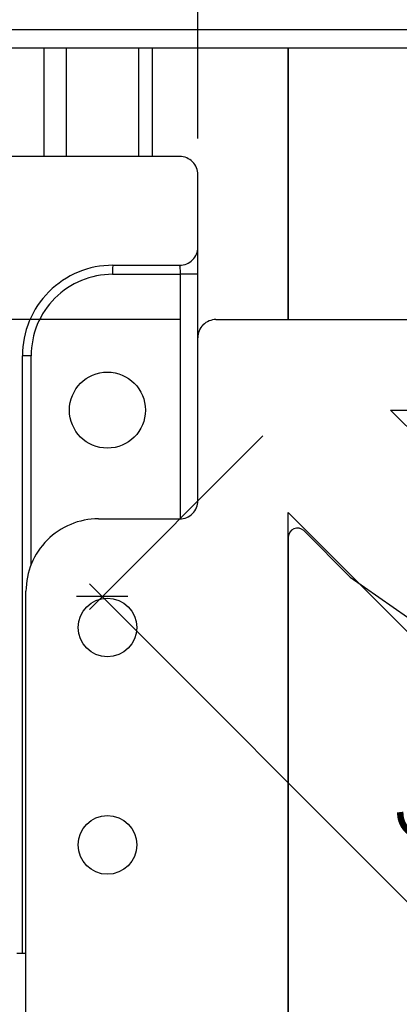
# Model space of a CAD drawing. Extents: x 63 to 890, y -541 to 825.
# Drawn here: x 431 to 452, y 603 to 658 of the extents above; entities that cross this region are included whole.
import ezdxf

# ---------------------------------------------------------------- set-up
doc = ezdxf.new("R2010")
doc.units = 0
doc.layers.get('0').update_dxf_attribs({"linetype": 'CONTINUOUS'})
doc.layers.get('Defpoints').update_dxf_attribs({"linetype": 'CONTINUOUS'})
doc.layers.add('HAWA1', color=2, linetype='CONTINUOUS', lineweight=0)
doc.layers.add('Hawa5', color=1, linetype='CONTINUOUS')
doc.layers.add('Hawa6', color=3, linetype='CONTINUOUS')
doc.styles.add('Beschlag', font='ARIAL.TTF', dxfattribs={"width": 0.9})
doc.dimstyles.new('HAWA-Strich', dxfattribs={"dimtxt": 3.5, "dimasz": 2, "dimexe": 1, "dimexo": 2, "dimgap": 1, "dimtad": 1, "dimdec": 1, "dimdsep": 46, "dimtxsty": 'Beschlag', "dimblk1": 'OBLIQUE', "dimblk2": 'OBLIQUE', "dimsah": 1, "dimcen": 0, "dimdle": 1, "dimclrd": 256, "dimclre": 256, "dimclrt": 256, "dimadec": 1, "dimazin": 2, "dimtfac": 0.711429, "dimtdec": 1, "dimtmove": 0, "dimatfit": 3, "dimldrblk": 'OBLIQUE', "dimfxl": 1, "dimtolj": 1, "dimarcsym": 0})

# ---------------------------------------------------------------- blocks, each defined once
blk = doc.blocks.new('_Oblique')
at = {"color": 0, "lineweight": -2}
blk.add_line((-0.5, -0.5), (0.5, 0.5), dxfattribs=at)
blk = doc.blocks.new('*D4')
at = {"layer": 'Defpoints', "color": 0}
for p in [(491.155, 667.732), (441.154, 649.247), (491.154, 641.247)]:
    blk.add_point(p, dxfattribs=at)
at = {"layer": 'HAWA1', "lineweight": -2}
for p, q in [((441.154, 651.247), (441.154, 668.733)), ((491.154, 643.247), (491.155, 668.732)), ((440.154, 667.733), (492.155, 667.732))]:
    blk.add_line(p, q, dxfattribs=at)
at = {"layer": 'HAWA1', "lineweight": -2, "xscale": 2, "yscale": 2, "zscale": 2}
for p, rotation in [((441.154, 667.733), 179.998092), ((491.155, 667.732), 359.998092)]:
    blk.add_blockref('_Oblique', p, dxfattribs=dict(at, rotation=rotation))
at = {"layer": 'HAWA1', "insert": (466.155, 672.178), "char_height": 3.5, "attachment_point": 5, "rotation": 359.9981, "style": 'Beschlag'}
blk.add_mtext('\\A1;50 [1{\\H0.711429x;\\S31/32;}"]', dxfattribs=at)
blk = doc.blocks.new('*D6')
at = {"layer": 'Defpoints', "color": 0}
for p in [(386.759, 641.247), (442.154, 641.247), (441.154, 575.247)]:
    blk.add_point(p, dxfattribs=at)
at = {"layer": 'HAWA1', "lineweight": -2}
for p, q in [((386.758, 574.247), (386.759, 642.247)), ((440.154, 641.247), (385.759, 641.247)), ((439.154, 575.247), (385.758, 575.247))]:
    blk.add_line(p, q, dxfattribs=at)
at = {"layer": 'HAWA1', "lineweight": -2, "xscale": 2, "yscale": 2, "zscale": 2}
for p, rotation in [((386.759, 641.247), 89.999523), ((386.758, 575.247), 269.9995229999999)]:
    blk.add_blockref('_Oblique', p, dxfattribs=dict(at, rotation=rotation))
at = {"layer": 'HAWA1', "insert": (382.314, 608.247), "char_height": 3.5, "attachment_point": 5, "rotation": 89.9995, "style": 'Beschlag'}
blk.add_mtext('\\A1;66 [2{\\H0.711429x;\\S19/32;}"]', dxfattribs=at)
blk = doc.blocks.new('*D8')
at = {"layer": 'Defpoints', "color": 0}
for p in [(446.154, 636.247), (484.596, 592.765), (476.825, 584.994)]:
    blk.add_point(p, dxfattribs=at)
at = {"layer": 'HAWA1', "lineweight": -2}
for p, q in [((444.74, 634.833), (435.157, 625.25)), ((435.157, 626.664), (477.532, 584.287)), ((483.181, 591.35), (476.117, 584.287))]:
    blk.add_line(p, q, dxfattribs=at)
at = {"layer": 'HAWA1', "lineweight": -2, "xscale": 2, "yscale": 2, "zscale": 2}
for p, rotation in [((435.864, 625.957), 134.9983299999999), ((476.825, 584.994), 314.99833)]:
    blk.add_blockref('_Oblique', p, dxfattribs=dict(at, rotation=rotation))
at = {"layer": 'HAWA1', "insert": (459.487, 608.618), "char_height": 3.5, "attachment_point": 5, "rotation": 314.9983, "style": 'Beschlag'}
blk.add_mtext('\\A1;58 [2{\\H0.711429x;\\S9/32;}"]', dxfattribs=at)
blk = doc.blocks.new('*D10')
at = {"layer": 'Defpoints', "color": 0}
for p in [(398.178, 656.247), (386.758, 641.248), (442.154, 641.247)]:
    blk.add_point(p, dxfattribs=at)
at = {"layer": 'HAWA1', "lineweight": -2}
for p, q in [((386.759, 657.247), (386.758, 641.248)), ((396.178, 656.247), (385.759, 656.247)), ((440.154, 641.247), (385.758, 641.248)), ((386.758, 641.248), (386.758, 619.179))]:
    blk.add_line(p, q, dxfattribs=at)
at = {"layer": 'HAWA1', "lineweight": -2, "xscale": 2, "yscale": 2, "zscale": 2}
for p, rotation in [((386.759, 656.247), 89.99856899999997), ((386.758, 641.248), 269.998569)]:
    blk.add_blockref('_Oblique', p, dxfattribs=dict(at, rotation=rotation))
at = {"layer": 'HAWA1', "insert": (382.314, 629.214), "char_height": 3.5, "attachment_point": 5, "rotation": 89.9986, "style": 'Beschlag'}
blk.add_mtext('\\A1;=>15 [{\\H0.711429x;\\S19/32;}"]', dxfattribs=at)

msp = doc.modelspace()

# ---------------------------------------------------------------- linework, layer by layer
at = {"layer": 'Hawa5', "color": 1}
for p, q in [((517.427088, 657.246696), (399.177454, 657.246696)), ((398.178064, 656.246696), (518.391443, 656.246696)), ((451.810693, 636.246696), (490.701562, 597.355827)), ((451.810693, 636.246696), (483.903833, 636.246696)), ((446.153833, 582.496696), (446.153833, 630.589835)), ((446.153833, 630.589835), (485.044702, 591.698966))]:
    msp.add_line(p, q, dxfattribs=at)
at = {"layer": 'Hawa5', "color": 1, "ltscale": 0.149997}
for p, q in [((432.653833, 650.246696), (432.653833, 656.246574)), ((438.653833, 650.246696), (438.653833, 656.246574))]:
    msp.add_line(p, q, dxfattribs=at)
at = {"layer": 'Hawa5', "color": 1, "ltscale": 0.374997}
msp.add_line((446.153833, 641.246696), (446.153833, 656.246574), dxfattribs=at)
at = {"layer": 'Hawa5', "color": 1, "ltscale": 0.375}
msp.add_line((446.169336, 641.246696), (446.169336, 656.246696), dxfattribs=at)
at = {"layer": 'Hawa5', "color": 1}
msp.add_arc((458.284753, 603.452872), 80, 41.29398, 138.70602, dxfattribs=at)
at = {"layer": 'Hawa6', "color": 3, "ltscale": 0.149997}
for p, q in [((433.894495, 650.246696), (433.894495, 656.246574)), ((437.894495, 650.246696), (437.894495, 656.246574))]:
    msp.add_line(p, q, dxfattribs=at)
at = {"layer": 'Hawa6', "color": 3, "ltscale": 0.25}
msp.add_line((440.153833, 650.246696), (430.153833, 650.246696), dxfattribs=at)
at = {"layer": 'Hawa6', "color": 3, "ltscale": 0.1}
msp.add_line((441.153833, 645.246696), (441.153833, 649.246696), dxfattribs=at)
at = {"layer": 'Hawa6', "color": 3, "ltscale": 0.0375}
msp.add_line((441.153833, 643.746696), (441.153833, 645.246696), dxfattribs=at)
at = {"layer": 'Hawa6', "color": 3, "ltscale": 0.0925}
msp.add_line((436.453821, 644.246696), (440.153833, 644.246696), dxfattribs=at)
at = {"layer": 'Hawa6', "color": 3, "ltscale": 0.09381}
msp.add_line((436.436365, 643.746696), (440.188745, 643.746696), dxfattribs=at)
at = {"layer": 'Hawa6', "color": 3, "ltscale": 0.337491}
msp.add_line((440.188745, 630.247062), (440.188745, 643.746696), dxfattribs=at)
at = {"layer": 'Hawa6', "color": 3, "ltscale": 0.024127}
msp.add_line((441.153833, 643.746696), (440.188745, 643.746696), dxfattribs=at)
at = {"layer": 'Hawa6', "color": 3, "ltscale": 0.087442}
msp.add_line((441.153833, 640.249015), (441.153833, 643.746696), dxfattribs=at)
at = {"layer": 'Hawa6', "color": 3, "ltscale": 0.001268}
msp.add_line((441.421838, 640.978751), (441.472559, 640.978751), dxfattribs=at)
at = {"layer": 'Hawa6', "color": 3, "ltscale": 0.001266}
msp.add_line((441.421838, 640.978751), (441.421838, 640.928092), dxfattribs=at)
at = {"layer": 'Hawa6', "color": 3}
for p, q in [((442.153833, 641.246696), (481.153833, 641.246696)), ((431.453821, 606.246696), (431.453821, 639.246696)), ((446.153833, 629.241325), (446.153833, 583.39672)), ((431.653833, 595.246696), (431.653833, 626.246696))]:
    msp.add_line(p, q, dxfattribs=at)
at = {"layer": 'Hawa6', "color": 3, "ltscale": 0.225}
msp.add_line((441.153833, 631.246696), (441.153833, 640.246696), dxfattribs=at)
at = {"layer": 'Hawa6', "color": 3, "ltscale": 0.012064}
msp.add_line((431.936365, 639.246696), (431.453821, 639.246696), dxfattribs=at)
at = {"layer": 'Hawa6', "color": 3, "ltscale": 0.288083}
msp.add_line((431.936365, 627.72338), (431.936365, 639.246696), dxfattribs=at)
at = {"layer": 'Hawa6', "color": 3, "ltscale": 0.1125}
msp.add_line((435.653833, 630.246696), (440.153833, 630.246696), dxfattribs=at)
at = {"layer": 'Hawa6', "color": 3, "ltscale": 0.090543}
msp.add_line((447.00741, 629.59484), (449.568384, 627.033927), dxfattribs=at)
at = {"layer": 'Hawa6', "color": 3, "ltscale": 0.12693}
msp.add_line((449.568384, 627.033927), (453.727319, 624.121696), dxfattribs=at)
at = {"layer": 'Hawa6', "color": 3, "ltscale": 0.0075}
msp.add_line((431.453821, 606.246696), (431.153833, 606.246696), dxfattribs=at)
at = {"layer": 'Hawa6', "color": 3, "ltscale": 0.004979}
msp.add_line((431.652978, 606.246696), (431.453821, 606.246696), dxfattribs=at)
at = {"layer": 'Hawa6', "color": 3}
msp.add_lwpolyline([(440.188745, 643.746696), (440.185937, 643.943351), (440.180078, 644.075797), (440.173059, 644.164054), (440.166101, 644.214835), (440.161584, 644.234245), (440.158533, 644.242179), (440.153833, 644.246696)], dxfattribs=at)
for centre, radius in [((436.153833, 636.246696), 2.1), ((436.153833, 624.246696), 1.621), ((436.153833, 612.246696), 1.621)]:
    msp.add_circle(centre, radius, dxfattribs=at)
for centre, radius, start, end in [((440.153833, 649.246696), 1, 359.999991, 90.000003), ((440.153833, 645.246696), 1, 270.000001, 0.00001), ((436.453821, 639.246696), 5, 90.000003, 180.000005), ((436.436365, 639.246696), 4.5, 89.999996, 180.000005), ((442.153833, 640.246696), 1, 90.000003, 180.000005), ((440.153833, 631.246696), 1, 270.000001, 0.00001), ((435.653833, 626.246696), 4, 90.000003, 180.000005), ((446.653833, 629.241325), 0.499999, 45.000179, 179.9998)]:
    msp.add_arc(centre, radius, start, end, dxfattribs=at)
msp.add_ellipse((436.453821, 643.746696), major_axis=(0, -0.5), ratio=0.034899, start_param=3.141592741, end_param=4.712388992, dxfattribs=at)

# ---------------------------------------------------------------- dimensions: what is measured, and where the dimension line sits
at = {"layer": 'HAWA1', "color": 0}
for base, p1, p2, angle, picture, middle in [((491.154715, 667.731742), (441.153833, 649.246718), (491.153833, 641.246718), 359.998092, '*D4', (466.15473, 672.177774)), ((386.758746, 641.247179), (441.153833, 575.246718), (442.153833, 641.246718), 89.999523, '*D6', (382.314121, 608.247212))]:
    dim = msp.add_linear_dim(base=base, p1=p1, p2=p2, angle=angle, dimstyle='HAWA-Strich', dxfattribs=at)
    dim.commit()
    dim.dimension.update_dxf_attribs({"geometry": picture, "text_midpoint": middle, "oblique_angle": 89.999523})
dim = msp.add_linear_dim(base=(386.758236, 641.248102), p1=(398.178073, 656.246718), p2=(442.153833, 641.246718), angle=269.998569, text='=><>', dimstyle='HAWA-Strich', dxfattribs=at)
dim.commit()
dim.dimension.update_dxf_attribs({"geometry": '*D10', "text_midpoint": (382.313585, 629.213624), "oblique_angle": 89.999523})
dim = msp.add_linear_dim(base=(476.824576, 584.994032), p1=(446.153833, 636.246718), p2=(484.595574, 592.764577), angle=314.99833, dimstyle='HAWA-Strich', override={"dimdec": 0}, dxfattribs=at)
dim.commit()
dim.dimension.update_dxf_attribs({"geometry": '*D8', "text_midpoint": (459.486888, 608.618175), "oblique_angle": 89.999523})

doc.saveas('drawing.dxf')
